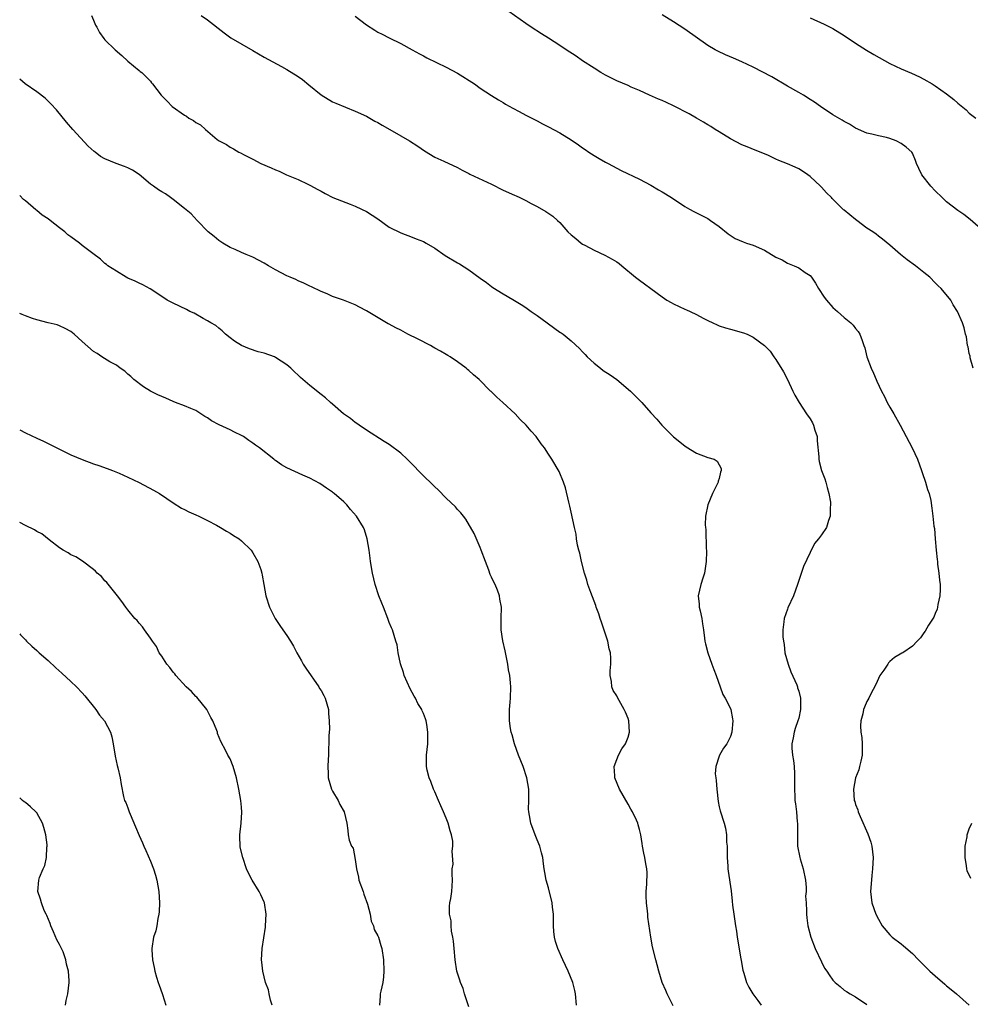
# Model space of a CAD drawing. Units: inches. Extents: x 2577000 to 2580000, y 1548000 to 1551000.
# Drawn here: x 2577000 to 2577167, y 1548649 to 1548822 of the extents above; entities that cross this region are included whole.
import ezdxf

# ---------------------------------------------------------------- set-up
doc = ezdxf.new("R2010")
doc.units = ezdxf.units.IN
doc.header["$MEASUREMENT"] = 0
doc.layers.add('LD25771548_10ft', color=53, linetype='Continuous')

msp = doc.modelspace()

# ---------------------------------------------------------------- linework, layer by layer
at = {"layer": 'LD25771548_10ft'}
for points, elevation in [([(2577167.68, 1548761), (2577167.14, 1548762.86), (2577167.12, 1548763), (2577167.12, 1548763.12), (2577167, 1548763.57), (2577166.78, 1548764.78), (2577166.67, 1548765), (2577166.52, 1548766.52), (2577166.3, 1548767), (2577166.09, 1548768.09), (2577165.79, 1548769), (2577164.95, 1548771), (2577164.17, 1548772.17), (2577163.72, 1548773), (2577162.04, 1548775), (2577161.5, 1548775.5), (2577161, 1548776.03), (2577160.03, 1548777), (2577159, 1548777.85), (2577157.51, 1548779), (2577156.06, 1548780.06), (2577154.89, 1548781), (2577153, 1548782.65), (2577151.72, 1548783.72), (2577151, 1548784.25), (2577150.59, 1548784.59), (2577150.02, 1548785), (2577149, 1548785.64), (2577147.21, 1548787), (2577147, 1548787.14), (2577145.97, 1548787.97), (2577145, 1548788.79), (2577144.88, 1548788.87), (2577143, 1548790.74), (2577142.86, 1548790.86), (2577142.74, 1548791), (2577141.86, 1548791.86), (2577141, 1548792.84), (2577140.84, 1548793), (2577139, 1548794.72), (2577138.62, 1548795), (2577137.65, 1548795.65), (2577137, 1548796.08), (2577136.35, 1548796.35), (2577135, 1548796.97), (2577133.52, 1548797.52), (2577133, 1548797.78), (2577131.56, 1548798.44), (2577129.35, 1548799.35), (2577127.94, 1548799.94), (2577127, 1548800.3), (2577125, 1548801.31), (2577123, 1548802.54), (2577122.28, 1548803), (2577121.52, 1548803.52), (2577121, 1548803.81), (2577120.27, 1548804.27), (2577119, 1548804.98), (2577117.73, 1548805.73), (2577115, 1548807.14), (2577113.72, 1548807.72), (2577113, 1548808.07), (2577112.33, 1548808.33), (2577110.75, 1548809), (2577109, 1548809.82), (2577107.56, 1548810.44), (2577107, 1548810.71), (2577105, 1548811.54), (2577103, 1548812.53), (2577102.19, 1548813), (2577101, 1548813.75), (2577099, 1548815.04), (2577097.85, 1548815.85), (2577096.12, 1548817), (2577095, 1548817.77), (2577093, 1548819.03), (2577091.77, 1548819.77), (2577089.93, 1548821), (2577089, 1548821.59), (2577085, 1548824.43)], 7750), ([(2577169, 1548785.53), (2577167.16, 1548787.16), (2577166.01, 1548788.01), (2577165, 1548788.71), (2577163, 1548790.27), (2577162.22, 1548791), (2577161, 1548792.19), (2577160.23, 1548793), (2577158.67, 1548795), (2577158.13, 1548796.13), (2577157.73, 1548797), (2577157.54, 1548797.54), (2577157, 1548798.83), (2577156.91, 1548799), (2577155.9, 1548799.9), (2577155, 1548800.54), (2577154.12, 1548801), (2577153, 1548801.41), (2577152.41, 1548801.59), (2577151, 1548801.86), (2577149.83, 1548802.17), (2577149, 1548802.32), (2577147, 1548803.24), (2577145.92, 1548803.92), (2577145, 1548804.38), (2577144.63, 1548804.62), (2577143, 1548805.58), (2577140.82, 1548807), (2577139.76, 1548807.76), (2577139, 1548808.27), (2577137.85, 1548809), (2577137, 1548809.5), (2577135, 1548810.62), (2577132.25, 1548812.25), (2577129, 1548813.91), (2577127, 1548814.85), (2577125.52, 1548815.52), (2577124.11, 1548816.11), (2577122.75, 1548816.75), (2577122.29, 1548817), (2577121, 1548817.77), (2577117, 1548820.6), (2577115, 1548821.92), (2577113, 1548823.15)], 7740), ([(2577012.64, 1548823), (2577013, 1548822.19), (2577013.33, 1548821.33), (2577013.54, 1548821), (2577014.04, 1548820.04), (2577014.79, 1548819), (2577015, 1548818.77), (2577016.79, 1548817), (2577017.97, 1548815.97), (2577019.02, 1548815.02), (2577021, 1548813.38), (2577021.2, 1548813.2), (2577021.47, 1548813), (2577022.24, 1548812.24), (2577023, 1548811.45), (2577023.19, 1548811.19), (2577023.37, 1548811), (2577024.9, 1548809), (2577025.95, 1548807.95), (2577026.84, 1548807), (2577029, 1548805.5), (2577029.32, 1548805.32), (2577029.72, 1548805), (2577030.56, 1548804.56), (2577031, 1548804.23), (2577031.82, 1548803.82), (2577032.69, 1548803), (2577034.75, 1548801.25), (2577035.06, 1548801), (2577036.35, 1548800.35), (2577037, 1548799.87), (2577037.6, 1548799.6), (2577038.52, 1548799), (2577038.85, 1548798.85), (2577039.49, 1548798.51), (2577041, 1548797.76), (2577042.38, 1548797), (2577044.24, 1548796.24), (2577045, 1548795.9), (2577045.66, 1548795.66), (2577046.94, 1548795), (2577049, 1548794.16), (2577050.66, 1548793.34), (2577051, 1548793.2), (2577052.46, 1548792.46), (2577053, 1548792.11), (2577053.75, 1548791.75), (2577055.05, 1548791.05), (2577058.14, 1548789.86), (2577059, 1548789.51), (2577060.13, 1548789), (2577061, 1548788.58), (2577063, 1548787.26), (2577065, 1548785.83), (2577067, 1548784.82), (2577069, 1548784.05), (2577069.73, 1548783.73), (2577071, 1548783.27), (2577071.5, 1548783), (2577073, 1548782.11), (2577074.83, 1548780.83), (2577077, 1548779.53), (2577077.37, 1548779.37), (2577079, 1548778.33), (2577081, 1548776.83), (2577082.07, 1548776.07), (2577083, 1548775.35), (2577083.21, 1548775.21), (2577085, 1548774.07), (2577085.7, 1548773.7), (2577087, 1548772.89), (2577088.2, 1548772.2), (2577089, 1548771.69), (2577089.95, 1548771), (2577091, 1548770.3), (2577092.76, 1548769), (2577093, 1548768.8), (2577095, 1548767.37), (2577095.23, 1548767.23), (2577095.55, 1548767), (2577097, 1548765.85), (2577098.46, 1548764.46), (2577099, 1548763.87), (2577099.43, 1548763.43), (2577099.8, 1548763), (2577101, 1548761.92), (2577102.12, 1548761), (2577102.63, 1548760.63), (2577103.83, 1548759.83), (2577105.02, 1548759.02), (2577107.42, 1548757), (2577108.19, 1548756.19), (2577109.41, 1548755), (2577111, 1548753.15), (2577112.05, 1548752.05), (2577112.9, 1548751), (2577115, 1548748.97), (2577117, 1548747.34), (2577117.2, 1548747.2), (2577119, 1548746.07), (2577121, 1548745.3), (2577122.11, 1548745), (2577122.68, 1548744.68), (2577123, 1548744.03), (2577123.36, 1548743.36), (2577123.38, 1548743), (2577123.27, 1548742.73), (2577123, 1548741.65), (2577122.82, 1548741.18), (2577122.81, 1548741), (2577121.86, 1548739), (2577121.04, 1548737), (2577120.62, 1548735), (2577120.55, 1548733.46), (2577120.59, 1548733), (2577120.66, 1548732.66), (2577120.72, 1548729.28), (2577120.77, 1548729), (2577120.78, 1548728.78), (2577120.71, 1548727), (2577120.41, 1548725), (2577120.12, 1548724.12), (2577119.8, 1548723), (2577119.33, 1548721), (2577119.5, 1548719.5), (2577119.51, 1548719), (2577119.64, 1548718.36), (2577119.96, 1548717), (2577120.08, 1548716.08), (2577120.27, 1548715), (2577120.45, 1548713.55), (2577120.49, 1548713), (2577120.58, 1548712.58), (2577121.02, 1548711), (2577121.74, 1548709), (2577122.06, 1548708.06), (2577122.51, 1548707), (2577123.21, 1548705), (2577123.64, 1548703.64), (2577124.04, 1548703), (2577125, 1548701.18), (2577125.07, 1548701), (2577125.38, 1548699.38), (2577125.43, 1548699), (2577125.24, 1548697), (2577125, 1548696.27), (2577124.33, 1548695), (2577123.8, 1548694.2), (2577123.09, 1548693), (2577123, 1548692.78), (2577122.43, 1548691), (2577122.33, 1548689.67), (2577122.4, 1548689), (2577122.5, 1548688.5), (2577122.58, 1548687), (2577122.82, 1548684.82), (2577123, 1548683.88), (2577123.17, 1548683.17), (2577123.9, 1548681), (2577124.13, 1548680.13), (2577124.31, 1548679), (2577124.32, 1548677.68), (2577124.39, 1548677), (2577124.41, 1548675), (2577124.52, 1548673.48), (2577124.53, 1548673), (2577124.57, 1548672.57), (2577125.1, 1548669.1), (2577125.32, 1548667.32), (2577125.38, 1548666.62), (2577125.59, 1548665), (2577125.78, 1548663.78), (2577125.87, 1548663), (2577126.04, 1548662.04), (2577126.17, 1548661), (2577126.83, 1548657.17), (2577126.86, 1548656.86), (2577127.16, 1548655.16), (2577127.32, 1548654.68), (2577127.8, 1548653), (2577128.22, 1548652.22), (2577128.93, 1548651), (2577129.82, 1548649.82), (2577130.39, 1548649)], 7780), ([(2577031.89, 1548823), (2577033, 1548822.25), (2577035.96, 1548819.96), (2577037.12, 1548819.12), (2577041, 1548816.89), (2577043, 1548815.72), (2577046.03, 1548814.03), (2577047, 1548813.5), (2577049, 1548812.28), (2577049.75, 1548811.75), (2577050.86, 1548810.86), (2577053, 1548809.06), (2577055, 1548807.86), (2577055.6, 1548807.6), (2577059, 1548806.23), (2577061, 1548805.33), (2577061.59, 1548805), (2577062.46, 1548804.46), (2577063, 1548804.2), (2577063.73, 1548803.73), (2577065.1, 1548803), (2577067, 1548801.88), (2577068.55, 1548801), (2577070.02, 1548800.02), (2577071.21, 1548799.21), (2577073, 1548798.13), (2577074.57, 1548797.43), (2577077, 1548796.32), (2577077.82, 1548795.82), (2577079, 1548795.24), (2577079.15, 1548795.15), (2577083, 1548793.35), (2577085, 1548792.32), (2577087, 1548791.41), (2577087.29, 1548791.29), (2577087.96, 1548791), (2577089, 1548790.51), (2577089.97, 1548789.97), (2577091, 1548789.46), (2577092.55, 1548788.55), (2577093.76, 1548787.76), (2577094.6, 1548787), (2577095, 1548786.6), (2577096.42, 1548785), (2577097, 1548784.44), (2577097.82, 1548783.82), (2577098.75, 1548783), (2577099, 1548782.83), (2577099.38, 1548782.62), (2577101, 1548781.77), (2577102.91, 1548780.91), (2577104.21, 1548780.21), (2577105, 1548779.69), (2577105.41, 1548779.41), (2577105.92, 1548779), (2577108.31, 1548777), (2577109, 1548776.48), (2577109.87, 1548775.87), (2577110.97, 1548775), (2577113, 1548773.55), (2577113.8, 1548773), (2577114.57, 1548772.57), (2577115, 1548772.34), (2577117, 1548771.4), (2577117.29, 1548771.29), (2577117.9, 1548771), (2577119, 1548770.46), (2577120.17, 1548769.83), (2577121, 1548769.41), (2577121.91, 1548769), (2577122.64, 1548768.64), (2577123, 1548768.49), (2577124.12, 1548768.12), (2577125, 1548767.89), (2577127.26, 1548767.26), (2577127.93, 1548767), (2577129, 1548766.48), (2577131, 1548765.03), (2577131.98, 1548763.98), (2577132.64, 1548763), (2577133, 1548762.55), (2577134.35, 1548760.35), (2577135.04, 1548759.04), (2577135.99, 1548757), (2577136.3, 1548756.3), (2577137.06, 1548755), (2577138.37, 1548753), (2577139, 1548752.1), (2577139.41, 1548751.41), (2577139.62, 1548751), (2577139.86, 1548750.14), (2577140.22, 1548749), (2577140.26, 1548748.26), (2577140.55, 1548745.45), (2577140.54, 1548745), (2577140.59, 1548744.59), (2577141.02, 1548743.02), (2577141.57, 1548741.57), (2577141.76, 1548741), (2577142.02, 1548740.02), (2577142.32, 1548739), (2577142.56, 1548737.44), (2577142.6, 1548737), (2577142.53, 1548736.53), (2577142.52, 1548735), (2577142.21, 1548734.21), (2577141.87, 1548733), (2577141, 1548731.7), (2577140.46, 1548731), (2577139.8, 1548730.2), (2577139, 1548728.64), (2577137.86, 1548726.14), (2577136.81, 1548723), (2577136.09, 1548721), (2577135.1, 1548718.9), (2577135, 1548718.65), (2577134.44, 1548717), (2577134.41, 1548716.41), (2577134.21, 1548715), (2577134.21, 1548713.79), (2577134.3, 1548713), (2577134.43, 1548712.43), (2577134.58, 1548711), (2577135.12, 1548709), (2577135.64, 1548707.64), (2577136.64, 1548705.36), (2577136.77, 1548705), (2577136.81, 1548704.8), (2577137, 1548704.22), (2577137.32, 1548703), (2577137.33, 1548701), (2577137, 1548699.5), (2577136.87, 1548699), (2577136.35, 1548697.65), (2577136.17, 1548697), (2577136, 1548696), (2577135.78, 1548695), (2577135.79, 1548694.21), (2577135.89, 1548693), (2577136.06, 1548692.06), (2577136.18, 1548691), (2577136.25, 1548689.75), (2577136.28, 1548689), (2577136.24, 1548688.24), (2577136.23, 1548687), (2577136.31, 1548685.69), (2577136.33, 1548685), (2577136.43, 1548684.43), (2577136.62, 1548683), (2577136.75, 1548681.25), (2577136.78, 1548681), (2577136.8, 1548680.8), (2577136.76, 1548679), (2577136.8, 1548677), (2577137.18, 1548675), (2577137.24, 1548674.76), (2577137.77, 1548673), (2577138.18, 1548671), (2577138.3, 1548669.7), (2577138.29, 1548669), (2577138.21, 1548668.21), (2577138.28, 1548667), (2577138.38, 1548665.62), (2577138.35, 1548665), (2577138.41, 1548664.41), (2577138.62, 1548663), (2577139.11, 1548661), (2577139.89, 1548659), (2577141, 1548656.63), (2577141.56, 1548655.56), (2577141.95, 1548655), (2577142.35, 1548654.35), (2577143, 1548653.45), (2577143.43, 1548653), (2577144.28, 1548652.28), (2577145, 1548651.69), (2577145.41, 1548651.41), (2577146.07, 1548651), (2577147, 1548650.51), (2577149, 1548649.17)], 7770), ([(2577059, 1548822.93), (2577061, 1548821.39), (2577062.45, 1548820.45), (2577063, 1548820.11), (2577063.72, 1548819.72), (2577065, 1548819.12), (2577067, 1548818.07), (2577069, 1548816.97), (2577070.3, 1548816.3), (2577071, 1548815.91), (2577071.59, 1548815.59), (2577075, 1548813.91), (2577077, 1548812.88), (2577079.98, 1548811), (2577081, 1548810.26), (2577083, 1548808.93), (2577084.18, 1548808.18), (2577085, 1548807.72), (2577085.43, 1548807.43), (2577086.72, 1548806.72), (2577087.84, 1548806.16), (2577089, 1548805.52), (2577090.65, 1548804.65), (2577091, 1548804.49), (2577091.96, 1548803.96), (2577093, 1548803.44), (2577095, 1548802.37), (2577097, 1548801.17), (2577098.3, 1548800.3), (2577099, 1548799.76), (2577099.47, 1548799.47), (2577100.1, 1548799), (2577101, 1548798.38), (2577101.9, 1548797.9), (2577103, 1548797.26), (2577103.49, 1548797), (2577105.8, 1548795.8), (2577109, 1548794.25), (2577111, 1548793.19), (2577112.35, 1548792.35), (2577113, 1548792), (2577114.61, 1548791), (2577117, 1548789.42), (2577117.78, 1548789), (2577118.55, 1548788.55), (2577121, 1548787.33), (2577121.51, 1548787), (2577123, 1548785.91), (2577124.61, 1548784.61), (2577125.83, 1548783.83), (2577127.22, 1548783.22), (2577127.84, 1548783), (2577129, 1548782.62), (2577131, 1548781.75), (2577133, 1548780.56), (2577134.06, 1548780.06), (2577135, 1548779.48), (2577136.2, 1548779), (2577137, 1548778.64), (2577138.16, 1548777.84), (2577139, 1548777.29), (2577139.24, 1548777), (2577139.94, 1548775.94), (2577140.5, 1548775), (2577141.48, 1548773.48), (2577141.86, 1548773), (2577143, 1548771.69), (2577143.83, 1548771), (2577145, 1548769.91), (2577146.17, 1548769), (2577146.58, 1548768.58), (2577147, 1548768), (2577147.45, 1548767.45), (2577147.77, 1548767), (2577148.14, 1548765.86), (2577148.47, 1548765), (2577148.61, 1548764.61), (2577148.98, 1548763), (2577149.73, 1548761), (2577150.16, 1548760.16), (2577150.61, 1548759), (2577150.74, 1548758.74), (2577151.53, 1548757), (2577152.06, 1548756.06), (2577152.55, 1548755), (2577153, 1548754.19), (2577153.71, 1548753), (2577154.85, 1548751), (2577156.96, 1548747), (2577157.86, 1548745), (2577158.59, 1548743), (2577158.68, 1548742.68), (2577159.31, 1548741), (2577159.66, 1548739.66), (2577159.92, 1548739), (2577160.23, 1548737.77), (2577160.43, 1548736.43), (2577160.61, 1548735), (2577160.76, 1548733.24), (2577160.86, 1548732.86), (2577160.99, 1548731), (2577161.17, 1548729), (2577161.37, 1548727.37), (2577161.39, 1548727), (2577161.43, 1548726.57), (2577161.66, 1548725), (2577161.76, 1548723.76), (2577161.85, 1548723), (2577161.9, 1548722.1), (2577161.81, 1548721), (2577161.44, 1548719.44), (2577161.42, 1548719), (2577161.35, 1548718.65), (2577161, 1548717.89), (2577160.74, 1548717.26), (2577159.81, 1548715.81), (2577159.22, 1548714.78), (2577159, 1548714.46), (2577158.39, 1548713.61), (2577157.83, 1548713), (2577157, 1548712.17), (2577155.32, 1548711), (2577155.11, 1548710.89), (2577153.86, 1548710.14), (2577153, 1548709.42), (2577152.79, 1548709.21), (2577152.65, 1548709), (2577151.94, 1548707.94), (2577151.29, 1548707), (2577151, 1548706.44), (2577150.58, 1548705.42), (2577149.64, 1548703.64), (2577149.33, 1548703), (2577149, 1548702.44), (2577148.57, 1548701.43), (2577148.41, 1548701), (2577148.25, 1548700.25), (2577147.92, 1548699), (2577147.88, 1548698.12), (2577147.92, 1548697), (2577148.07, 1548696.07), (2577148.17, 1548695), (2577148.18, 1548693), (2577147.9, 1548691.9), (2577147.71, 1548691), (2577147.57, 1548690.43), (2577147, 1548689), (2577146.61, 1548687), (2577146.77, 1548685), (2577146.84, 1548684.84), (2577147, 1548684.32), (2577147.39, 1548683.39), (2577147.47, 1548683), (2577147.78, 1548682.22), (2577149.17, 1548679.17), (2577149.67, 1548677.67), (2577149.84, 1548677), (2577149.97, 1548675.97), (2577150.07, 1548675), (2577149.98, 1548673), (2577149.83, 1548671.83), (2577149.67, 1548669.67), (2577149.65, 1548669), (2577149.87, 1548667), (2577150.56, 1548665), (2577151, 1548664.12), (2577151.69, 1548663), (2577153, 1548661.4), (2577153.42, 1548661), (2577155, 1548659.81), (2577155.45, 1548659.45), (2577157, 1548658.09), (2577158.04, 1548657), (2577159, 1548656.04), (2577159.55, 1548655.55), (2577160.07, 1548655), (2577161, 1548654.17), (2577162.7, 1548652.7), (2577163, 1548652.42), (2577163.81, 1548651.81), (2577164.74, 1548651), (2577166.95, 1548649)], 7760), ([(2577139, 1548822.63), (2577141.5, 1548821.5), (2577143, 1548820.73), (2577145, 1548819.48), (2577147, 1548818.16), (2577148.94, 1548816.94), (2577150.19, 1548816.19), (2577153, 1548814.61), (2577155, 1548813.62), (2577156.86, 1548812.86), (2577158.22, 1548812.22), (2577159, 1548811.83), (2577160.44, 1548811), (2577161, 1548810.66), (2577163, 1548809.27), (2577164.27, 1548808.27), (2577165, 1548807.62), (2577166.42, 1548806.42), (2577167, 1548805.85), (2577168.13, 1548805)], 7730), ([(2577114.91, 1548648.91), (2577113.84, 1548651), (2577113.62, 1548651.62), (2577112.98, 1548653), (2577112.37, 1548655), (2577112.12, 1548656.12), (2577111.87, 1548657), (2577111.31, 1548659.31), (2577110.99, 1548661), (2577110.48, 1548664.48), (2577110.44, 1548665), (2577110.42, 1548665.58), (2577110.22, 1548667), (2577110.19, 1548668.19), (2577110.2, 1548669), (2577110.31, 1548670.31), (2577110.36, 1548672.37), (2577110.3, 1548673), (2577110.11, 1548673.89), (2577109.94, 1548675), (2577109.76, 1548675.76), (2577109.54, 1548677), (2577109.44, 1548677.44), (2577109.24, 1548679), (2577109, 1548679.9), (2577108.75, 1548680.75), (2577108.7, 1548681), (2577108.47, 1548681.53), (2577107.77, 1548683), (2577107.49, 1548683.49), (2577107, 1548684.38), (2577105.47, 1548687), (2577104.68, 1548689), (2577104.64, 1548689.36), (2577104.55, 1548691), (2577105, 1548692.23), (2577105.31, 1548693), (2577105.91, 1548694.09), (2577106.56, 1548695), (2577107, 1548696.13), (2577107.24, 1548697), (2577107.13, 1548699), (2577107, 1548699.45), (2577106.52, 1548700.52), (2577106.33, 1548701), (2577105.13, 1548703.13), (2577105, 1548703.4), (2577104.37, 1548704.37), (2577104.16, 1548705), (2577104.09, 1548705.91), (2577103.83, 1548707), (2577103.82, 1548707.82), (2577103.94, 1548709), (2577103.95, 1548710.05), (2577103.87, 1548711), (2577103.68, 1548711.68), (2577103.41, 1548713), (2577102.34, 1548716.34), (2577102.1, 1548717), (2577101.84, 1548717.84), (2577101.39, 1548719), (2577101.31, 1548719.31), (2577101, 1548720.04), (2577100.43, 1548721.57), (2577099.93, 1548723), (2577099.73, 1548723.73), (2577099.32, 1548725), (2577098.79, 1548727), (2577098.5, 1548728.5), (2577098.33, 1548729), (2577098.09, 1548729.91), (2577097.93, 1548731), (2577097.84, 1548731.84), (2577097.57, 1548733), (2577097, 1548735.72), (2577096.75, 1548736.75), (2577096.55, 1548737.45), (2577095.97, 1548739.97), (2577095.62, 1548741), (2577094.86, 1548742.86), (2577093.58, 1548745), (2577093, 1548745.88), (2577092.31, 1548747), (2577091.73, 1548747.73), (2577090.82, 1548749), (2577089.92, 1548749.92), (2577089.05, 1548751), (2577088.01, 1548752.01), (2577087.16, 1548753), (2577084.96, 1548755), (2577083.9, 1548755.9), (2577082.9, 1548756.9), (2577082.82, 1548757), (2577080.79, 1548759), (2577079.82, 1548759.82), (2577079, 1548760.6), (2577078.77, 1548760.77), (2577078.49, 1548761), (2577077, 1548762.13), (2577075.73, 1548763), (2577075.27, 1548763.27), (2577075, 1548763.41), (2577074.03, 1548764.03), (2577073, 1548764.54), (2577072.72, 1548764.72), (2577072.22, 1548765), (2577070.1, 1548766.1), (2577068.27, 1548767), (2577067, 1548767.69), (2577066.12, 1548768.12), (2577065, 1548768.74), (2577064.82, 1548768.82), (2577064.49, 1548769), (2577061, 1548771.12), (2577059.74, 1548771.74), (2577059, 1548772.17), (2577056.96, 1548772.96), (2577055, 1548773.63), (2577054.07, 1548774.07), (2577053, 1548774.51), (2577051.33, 1548775.33), (2577051, 1548775.46), (2577049.98, 1548775.98), (2577049, 1548776.37), (2577048.58, 1548776.58), (2577047.58, 1548777), (2577047, 1548777.27), (2577045, 1548778.31), (2577043.76, 1548779), (2577043, 1548779.46), (2577042.01, 1548780.01), (2577041, 1548780.53), (2577040.68, 1548780.68), (2577039.83, 1548781), (2577039, 1548781.34), (2577037.9, 1548781.9), (2577037, 1548782.24), (2577035.73, 1548783), (2577035, 1548783.49), (2577034.18, 1548784.18), (2577033.14, 1548785), (2577031.23, 1548787), (2577030.13, 1548788.13), (2577029, 1548789.11), (2577027, 1548790.67), (2577026.51, 1548791), (2577025.64, 1548791.64), (2577025, 1548792.01), (2577024.4, 1548792.4), (2577023.51, 1548793), (2577023, 1548793.38), (2577021, 1548795.07), (2577019.82, 1548795.82), (2577019, 1548796.24), (2577018.46, 1548796.46), (2577016.99, 1548796.99), (2577015, 1548797.83), (2577014.24, 1548798.24), (2577013.28, 1548799), (2577013.11, 1548799.11), (2577012.04, 1548800.04), (2577009.32, 1548803), (2577008.25, 1548804.25), (2577006.45, 1548806.45), (2577005.5, 1548807.5), (2577004.47, 1548808.47), (2577003, 1548809.6), (2577000.98, 1548811), (2577000, 1548811.85)], 7790), ([(2577097.91, 1548649), (2577097.74, 1548651), (2577097.61, 1548651.61), (2577097.25, 1548653), (2577096.45, 1548655), (2577096.01, 1548656.01), (2577095.52, 1548657), (2577094.65, 1548659), (2577094.24, 1548660.24), (2577094.08, 1548661), (2577093.96, 1548661.95), (2577093.89, 1548663), (2577093.87, 1548665), (2577093.72, 1548666.28), (2577093.66, 1548667), (2577093, 1548669.63), (2577092.6, 1548671), (2577092.37, 1548672.37), (2577092.25, 1548673), (2577092.11, 1548673.89), (2577091.98, 1548675), (2577091.78, 1548675.78), (2577091.46, 1548677), (2577091, 1548678.07), (2577090.68, 1548679), (2577089.91, 1548681), (2577089.65, 1548682.35), (2577089.51, 1548683), (2577089.47, 1548683.47), (2577089.52, 1548685), (2577089.54, 1548686.46), (2577089.51, 1548687), (2577089.2, 1548689), (2577088.54, 1548691), (2577087.74, 1548693), (2577087, 1548695), (2577086.58, 1548696.58), (2577086.44, 1548697), (2577086.31, 1548697.69), (2577086.12, 1548699), (2577086.16, 1548700.16), (2577086.14, 1548701), (2577086.28, 1548702.28), (2577086.31, 1548703), (2577086.36, 1548705), (2577086.32, 1548705.68), (2577086.17, 1548707), (2577085.98, 1548707.98), (2577085.84, 1548709), (2577085.35, 1548711.35), (2577084.94, 1548713.06), (2577084.65, 1548715), (2577084.69, 1548716.69), (2577084.67, 1548717), (2577084.73, 1548719), (2577084.42, 1548720.42), (2577084.36, 1548721), (2577084.01, 1548721.99), (2577083.6, 1548723), (2577083.4, 1548723.4), (2577083, 1548724.28), (2577082.76, 1548724.76), (2577082.5, 1548725.5), (2577081.89, 1548727), (2577081.18, 1548729), (2577081, 1548729.47), (2577079.95, 1548731.95), (2577078.47, 1548734.47), (2577078.05, 1548735), (2577077.6, 1548735.6), (2577077, 1548736.17), (2577076.63, 1548736.63), (2577075, 1548738.19), (2577073.61, 1548739.61), (2577073, 1548740.16), (2577070.55, 1548742.55), (2577069, 1548744.17), (2577068.17, 1548745), (2577067, 1548746.1), (2577065, 1548747.57), (2577064.1, 1548748.1), (2577061, 1548750.09), (2577059.68, 1548751), (2577059.29, 1548751.29), (2577059, 1548751.48), (2577058.18, 1548752.18), (2577056.92, 1548753), (2577055, 1548754.7), (2577054.63, 1548755), (2577053.79, 1548755.79), (2577053, 1548756.39), (2577051, 1548757.97), (2577049.39, 1548759.39), (2577049, 1548759.77), (2577048.35, 1548760.35), (2577047.68, 1548761), (2577047, 1548761.58), (2577045, 1548762.92), (2577044.82, 1548763), (2577043, 1548763.64), (2577041.91, 1548763.91), (2577040.39, 1548764.39), (2577038.99, 1548764.99), (2577037.77, 1548765.77), (2577037, 1548766.36), (2577036.22, 1548767), (2577035.6, 1548767.6), (2577035, 1548768.04), (2577034.51, 1548768.51), (2577033.62, 1548769), (2577033, 1548769.36), (2577032.24, 1548769.76), (2577030.67, 1548770.67), (2577029.95, 1548771), (2577029.33, 1548771.33), (2577027, 1548772.45), (2577025.93, 1548773), (2577025, 1548773.62), (2577022.95, 1548774.95), (2577021.67, 1548775.67), (2577021, 1548775.95), (2577020.32, 1548776.32), (2577019, 1548776.87), (2577018.73, 1548777), (2577017, 1548778.05), (2577015.53, 1548779), (2577015.25, 1548779.25), (2577015, 1548779.45), (2577014.2, 1548780.2), (2577012.85, 1548781.15), (2577011, 1548782.59), (2577010.5, 1548783), (2577009, 1548784.12), (2577008.48, 1548784.48), (2577007.92, 1548785), (2577007, 1548785.7), (2577005.38, 1548787), (2577005, 1548787.27), (2577003.93, 1548787.93), (2577003, 1548788.73), (2577002.83, 1548788.83), (2577001, 1548790.43), (2577000.68, 1548790.68), (2577000, 1548791.4)], 7800), ([(2577079, 1548648.74), (2577078.25, 1548651), (2577077.96, 1548651.96), (2577077.52, 1548653), (2577077.41, 1548653.41), (2577077, 1548654.64), (2577076.9, 1548655), (2577076.56, 1548657), (2577076.38, 1548659), (2577076.29, 1548660.29), (2577076.19, 1548661), (2577075.96, 1548662.04), (2577075.87, 1548663), (2577075.85, 1548663.85), (2577075.57, 1548665), (2577075.56, 1548666.44), (2577075.64, 1548667), (2577075.8, 1548667.8), (2577075.98, 1548669), (2577076.04, 1548669.96), (2577076.13, 1548671), (2577076.03, 1548672.03), (2577076.07, 1548673), (2577076.21, 1548673.79), (2577076.08, 1548676.08), (2577076.2, 1548677), (2577076.15, 1548677.85), (2577075.95, 1548679), (2577075.69, 1548679.69), (2577075.36, 1548681), (2577075, 1548681.91), (2577074.53, 1548683), (2577074.09, 1548684.09), (2577073.66, 1548685), (2577073, 1548686.55), (2577072.77, 1548687), (2577072.33, 1548688.33), (2577071.99, 1548689), (2577071.65, 1548690.35), (2577071.55, 1548691), (2577071.57, 1548691.57), (2577071.56, 1548693), (2577071.75, 1548695), (2577071.75, 1548695.75), (2577071.79, 1548697), (2577071.61, 1548698.39), (2577071.49, 1548699), (2577071.34, 1548699.34), (2577071, 1548700.29), (2577070.78, 1548700.78), (2577070.73, 1548701), (2577070.04, 1548702.04), (2577069.61, 1548703), (2577069.37, 1548703.37), (2577068.64, 1548704.64), (2577067.6, 1548707), (2577067.5, 1548707.5), (2577066.97, 1548709.03), (2577066.57, 1548711), (2577066.37, 1548712.37), (2577066.15, 1548713), (2577065.54, 1548715), (2577065.37, 1548715.37), (2577065, 1548716.29), (2577064.76, 1548717), (2577063.96, 1548719), (2577063.71, 1548719.71), (2577063.14, 1548721), (2577062.5, 1548723), (2577062.05, 1548725), (2577061.72, 1548727), (2577061.64, 1548727.64), (2577061.44, 1548729), (2577061.09, 1548731), (2577060.61, 1548732.61), (2577060.45, 1548733), (2577059.24, 1548735), (2577058.18, 1548736.18), (2577057.52, 1548737), (2577057, 1548737.5), (2577055.31, 1548739), (2577055.13, 1548739.13), (2577055, 1548739.24), (2577053.95, 1548739.95), (2577052.76, 1548740.76), (2577051, 1548741.68), (2577049.82, 1548742.18), (2577047, 1548743.48), (2577046.03, 1548744.03), (2577045, 1548744.76), (2577044.85, 1548744.85), (2577044.68, 1548745), (2577042.15, 1548747), (2577041.47, 1548747.47), (2577041, 1548747.85), (2577040.29, 1548748.29), (2577039.35, 1548749), (2577039, 1548749.21), (2577037.79, 1548749.79), (2577037, 1548750.2), (2577035.07, 1548751.07), (2577033.75, 1548751.75), (2577033, 1548752.31), (2577032.55, 1548752.55), (2577031, 1548753.55), (2577030.1, 1548753.9), (2577029, 1548754.37), (2577027.42, 1548755), (2577027, 1548755.15), (2577025.73, 1548755.73), (2577025, 1548756.03), (2577024.32, 1548756.32), (2577022.99, 1548757), (2577021.76, 1548757.76), (2577020.1, 1548759), (2577019.54, 1548759.54), (2577019, 1548759.99), (2577018.47, 1548760.47), (2577017.69, 1548761), (2577017, 1548761.52), (2577015.84, 1548762.16), (2577014.45, 1548763), (2577013.6, 1548763.6), (2577013, 1548763.95), (2577011, 1548765.68), (2577009.58, 1548767), (2577009, 1548767.46), (2577008, 1548768), (2577007, 1548768.46), (2577006.61, 1548768.61), (2577005, 1548768.98), (2577003, 1548769.5), (2577002.25, 1548769.75), (2577001, 1548770.21), (2577000.46, 1548770.46), (2577000, 1548770.64)], 7810), ([(2577000, 1548750.18), (2577001, 1548749.66), (2577003, 1548748.72), (2577004.2, 1548748.2), (2577005, 1548747.8), (2577007, 1548746.75), (2577009, 1548745.77), (2577011, 1548744.97), (2577013, 1548744.2), (2577013.9, 1548743.9), (2577015.37, 1548743.37), (2577016.33, 1548743), (2577017.47, 1548742.53), (2577019, 1548741.84), (2577021, 1548740.91), (2577023.56, 1548739.56), (2577024.56, 1548739), (2577025.88, 1548738.12), (2577027, 1548737.35), (2577028.43, 1548736.43), (2577029, 1548736.18), (2577029.76, 1548735.76), (2577031, 1548735.26), (2577031.53, 1548735), (2577033, 1548734.26), (2577034.59, 1548733.41), (2577035.33, 1548733), (2577036.36, 1548732.36), (2577037, 1548732.01), (2577037.61, 1548731.61), (2577038.6, 1548731), (2577039, 1548730.67), (2577040.72, 1548729), (2577041, 1548728.58), (2577041.87, 1548727), (2577042.38, 1548725.62), (2577042.57, 1548725), (2577042.63, 1548724.63), (2577042.96, 1548723), (2577043.31, 1548721), (2577043.92, 1548719), (2577044.9, 1548717), (2577045.77, 1548715.77), (2577046.27, 1548715), (2577047, 1548713.99), (2577047.64, 1548713), (2577048.15, 1548712.15), (2577048.73, 1548711), (2577049.56, 1548709.56), (2577049.85, 1548709), (2577050.3, 1548708.3), (2577052.59, 1548705), (2577052.73, 1548704.73), (2577053, 1548704.34), (2577053.48, 1548703.48), (2577053.71, 1548703), (2577054, 1548702), (2577054.28, 1548701), (2577054.32, 1548700.32), (2577054.44, 1548699), (2577054.46, 1548697.54), (2577054.42, 1548697), (2577054.36, 1548696.36), (2577054.38, 1548695), (2577054.29, 1548694.29), (2577054.3, 1548693), (2577054.22, 1548692.22), (2577054.19, 1548691), (2577054.26, 1548689.74), (2577054.27, 1548689), (2577054.85, 1548687), (2577055, 1548686.67), (2577055.98, 1548685), (2577056.31, 1548684.31), (2577057.05, 1548683), (2577057.56, 1548681), (2577057.73, 1548679.73), (2577057.79, 1548679), (2577057.97, 1548678.03), (2577058.38, 1548677), (2577058.64, 1548676.64), (2577059, 1548674.63), (2577059.24, 1548673), (2577059.56, 1548671.56), (2577059.66, 1548671), (2577060.39, 1548669), (2577060.52, 1548668.52), (2577061.19, 1548666.81), (2577061.63, 1548665), (2577061.8, 1548663.8), (2577062.21, 1548663), (2577062.35, 1548662.35), (2577063, 1548661.19), (2577063.09, 1548661), (2577063.5, 1548659.5), (2577063.7, 1548659), (2577063.96, 1548657), (2577064.04, 1548655), (2577063.99, 1548654.01), (2577063.87, 1548653), (2577063.51, 1548651.51), (2577063.42, 1548651), (2577063.38, 1548650.62), (2577063.26, 1548649)], 7820), ([(2577044.38, 1548649), (2577044.09, 1548649.91), (2577043.86, 1548651), (2577043.74, 1548651.74), (2577043.24, 1548653), (2577042.74, 1548655), (2577042.59, 1548656.59), (2577042.53, 1548657), (2577042.64, 1548659), (2577043.24, 1548662.76), (2577043.25, 1548663), (2577043.34, 1548665), (2577043.05, 1548667), (2577043, 1548667.15), (2577042.41, 1548668.41), (2577042.1, 1548669), (2577040.89, 1548671), (2577040.23, 1548672.23), (2577039.91, 1548673), (2577039.22, 1548675), (2577038.79, 1548676.79), (2577038.75, 1548677), (2577038.7, 1548678.7), (2577038.7, 1548679), (2577038.93, 1548681), (2577039.06, 1548682.94), (2577039, 1548683.83), (2577038.9, 1548685), (2577038.55, 1548687), (2577038.13, 1548689), (2577037.53, 1548691), (2577037, 1548692.35), (2577036.63, 1548693), (2577036.26, 1548693.74), (2577035.38, 1548695.38), (2577034.8, 1548696.8), (2577034.76, 1548697), (2577034.67, 1548697.33), (2577033.98, 1548699), (2577033.61, 1548699.61), (2577032.89, 1548701), (2577031.17, 1548703.17), (2577031, 1548703.3), (2577030.2, 1548704.2), (2577029.29, 1548705), (2577027.44, 1548707), (2577027.28, 1548707.28), (2577027, 1548707.56), (2577026.42, 1548708.42), (2577025.87, 1548709), (2577025, 1548710.36), (2577024.54, 1548711), (2577024.07, 1548712.07), (2577023.33, 1548713), (2577023, 1548713.56), (2577021.93, 1548715), (2577021.57, 1548715.57), (2577021, 1548716.16), (2577020.64, 1548716.64), (2577020.27, 1548717), (2577019, 1548718.51), (2577018.64, 1548719), (2577017.97, 1548719.97), (2577017.23, 1548721), (2577015.32, 1548723.32), (2577015, 1548723.63), (2577014.37, 1548724.37), (2577013.65, 1548725), (2577013.35, 1548725.34), (2577013, 1548725.63), (2577011.06, 1548727.06), (2577009.87, 1548727.87), (2577009, 1548728.21), (2577008.54, 1548728.54), (2577007.62, 1548729), (2577007, 1548729.41), (2577005.19, 1548730.81), (2577003.88, 1548731.88), (2577003, 1548732.32), (2577002.6, 1548732.6), (2577001, 1548733.34), (2577000, 1548733.89)], 7830), ([(2577000, 1548714.3), (2577000.15, 1548714.15), (2577001, 1548713.26), (2577001.21, 1548713), (2577002.14, 1548712.14), (2577003, 1548711.41), (2577003.41, 1548711), (2577005, 1548709.61), (2577006.35, 1548708.35), (2577007.42, 1548707.42), (2577009, 1548705.96), (2577009.99, 1548705), (2577011, 1548703.94), (2577011.44, 1548703.44), (2577013.4, 1548701), (2577014.04, 1548700.04), (2577014.92, 1548699), (2577015.98, 1548697), (2577016.19, 1548696.19), (2577016.46, 1548695), (2577016.78, 1548692.78), (2577017.14, 1548691.14), (2577017.27, 1548690.73), (2577017.66, 1548689), (2577017.83, 1548687.83), (2577018.26, 1548685.74), (2577018.46, 1548685), (2577018.66, 1548684.66), (2577019, 1548683.74), (2577019.21, 1548683.21), (2577019.25, 1548683), (2577019.41, 1548682.59), (2577020.38, 1548680.38), (2577021, 1548678.85), (2577021.58, 1548677.58), (2577021.82, 1548677), (2577022.21, 1548676.21), (2577023, 1548674.36), (2577023.53, 1548673), (2577023.89, 1548671.89), (2577024.13, 1548671), (2577024.48, 1548669), (2577024.59, 1548667), (2577024.55, 1548665.45), (2577024.48, 1548665), (2577024.28, 1548664.28), (2577024.1, 1548663), (2577023.93, 1548662.07), (2577023.56, 1548661), (2577023.25, 1548659), (2577023.25, 1548658.75), (2577023.37, 1548657), (2577023.67, 1548655.67), (2577023.78, 1548655), (2577024.07, 1548653.93), (2577024.35, 1548653), (2577024.54, 1548652.54), (2577025.05, 1548651.05), (2577025.09, 1548650.91), (2577025.71, 1548649)], 7840), ([(2577008.06, 1548649), (2577008.17, 1548649.83), (2577008.44, 1548651), (2577008.7, 1548653), (2577008.72, 1548653.28), (2577008.6, 1548655), (2577008.22, 1548656.22), (2577008.14, 1548657), (2577007.62, 1548658.38), (2577007.35, 1548659), (2577007, 1548659.71), (2577006.54, 1548660.54), (2577005.94, 1548661.94), (2577005.46, 1548663), (2577005.37, 1548663.37), (2577004.77, 1548664.77), (2577004.64, 1548665), (2577004.33, 1548665.67), (2577003.81, 1548667), (2577003.66, 1548667.66), (2577003.2, 1548669), (2577003.34, 1548671), (2577003.49, 1548671.49), (2577004.11, 1548673), (2577004.41, 1548673.59), (2577004.72, 1548675), (2577004.78, 1548676.78), (2577004.83, 1548677), (2577004.81, 1548677.19), (2577004.58, 1548679), (2577004.26, 1548680.26), (2577004, 1548681), (2577003, 1548682.84), (2577002.85, 1548683), (2577001.9, 1548683.9), (2577001, 1548684.66), (2577000.79, 1548684.79), (2577000.51, 1548685), (2577000, 1548685.45)], 7850), ([(2577167.28, 1548671.28), (2577166.64, 1548672.64), (2577166.54, 1548673), (2577166.5, 1548673.5), (2577166.25, 1548675), (2577166.29, 1548676.29), (2577166.29, 1548677), (2577166.63, 1548678.63), (2577166.65, 1548679), (2577167, 1548680.04), (2577167.43, 1548681)], 7750)]:
    msp.add_lwpolyline(points, dxfattribs=dict(at, elevation=elevation))

doc.saveas('drawing.dxf')
